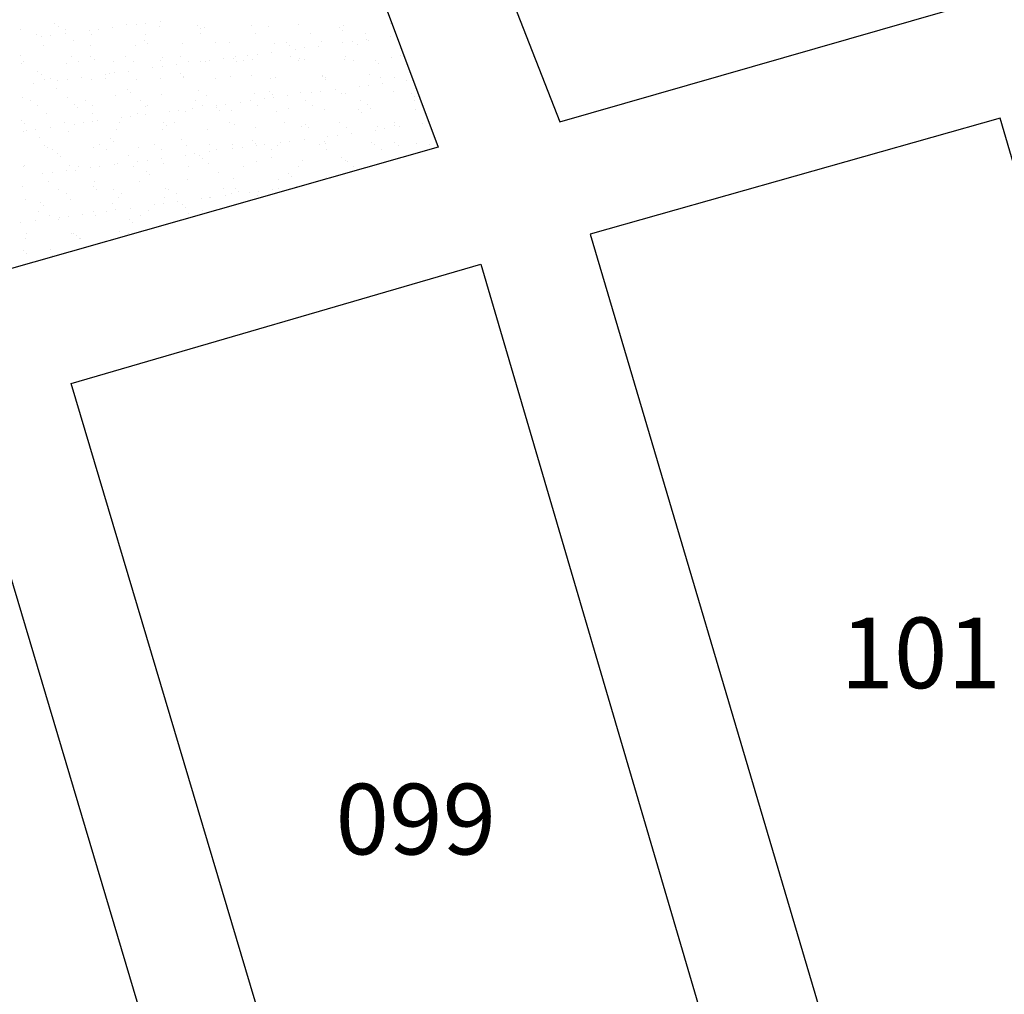
# Model space of a CAD drawing. Extents: x 183092 to 370957, y 1671495 to 3349112.
# Drawn here: x 185138 to 185278, y 1673010 to 1673148 of the extents above; entities that cross this region are included whole.
import ezdxf

# ---------------------------------------------------------------- set-up
doc = ezdxf.new("R2010")
doc.units = 0
doc.header["$MEASUREMENT"] = 0
doc.layers.get('0').update_dxf_attribs({"linetype": 'CONTINUOUS'})
doc.layers.add('P-AREA_VERDE', color=3, linetype='CONTINUOUS')
doc.layers.add('P-LIM_TRAC_VIARIO', color=1, linetype='CONTINUOUS')
doc.styles.add('SIMPLEX', font='simplex.shx')

msp = doc.modelspace()

# ---------------------------------------------------------------- linework, layer by layer
at = {"layer": 'P-AREA_VERDE'}
for p, q in [((185188.106, 1673154.578), (185197.372, 1673129.765)), ((185157.995, 1673147.578), (185157.995, 1673147.578)), ((185138.135, 1673146.476), (185138.135, 1673146.476)), ((185143.064, 1673147.322), (185143.064, 1673147.322)), ((185143.525, 1673146.899), (185143.525, 1673146.899)), ((185144.53, 1673146.445), (185144.53, 1673146.445)), ((185147.932, 1673146.253), (185147.932, 1673146.253)), ((185149.233, 1673146.424), (185149.233, 1673146.424)), ((185151.266, 1673146.692), (185151.266, 1673146.692)), ((185151.282, 1673146.689), (185151.282, 1673146.689)), ((185153.215, 1673147.101), (185153.215, 1673147.101)), ((185154.661, 1673147.139), (185154.661, 1673147.139)), ((185155.963, 1673147.31), (185155.963, 1673147.31)), ((185157.826, 1673146.772), (185157.826, 1673146.772)), ((185163.219, 1673147.015), (185163.219, 1673147.015)), ((185163.68, 1673146.592), (185163.68, 1673146.592)), ((185164.222, 1673146.741), (185164.222, 1673146.741)), ((185170.974, 1673146.985), (185170.974, 1673146.985)), ((185173.37, 1673146.794), (185173.37, 1673146.794)), ((185177.518, 1673147.068), (185177.518, 1673147.068)), ((185183.374, 1673146.708), (185183.374, 1673146.708)), ((185183.834, 1673146.285), (185183.834, 1673146.285)), ((185183.913, 1673147.038), (185183.913, 1673147.038)), ((185190.665, 1673147.281), (185190.665, 1673147.281)), ((185140.406, 1673145.746), (185140.406, 1673145.746)), ((185141.202, 1673145.367), (185141.202, 1673145.367)), ((185142.504, 1673145.538), (185142.504, 1673145.538)), ((185144.536, 1673145.806), (185144.536, 1673145.806)), ((185145.7, 1673144.906), (185145.7, 1673144.906)), ((185148.191, 1673145.761), (185148.191, 1673145.761)), ((185155.704, 1673144.82), (185155.704, 1673144.82)), ((185155.977, 1673145.775), (185155.977, 1673145.775)), ((185163.762, 1673145.789), (185163.762, 1673145.789)), ((185171.548, 1673145.803), (185171.548, 1673145.803)), ((185179.333, 1673145.817), (185179.333, 1673145.817)), ((185180.898, 1673144.724), (185180.898, 1673144.724)), ((185185.185, 1673144.684), (185185.185, 1673144.684)), ((185187.118, 1673145.831), (185187.118, 1673145.831)), ((185187.218, 1673144.952), (185187.218, 1673144.952)), ((185187.442, 1673144.808), (185187.442, 1673144.808)), ((185190.613, 1673145.399), (185190.613, 1673145.399)), ((185141.515, 1673144.132), (185141.515, 1673144.132)), ((185148.059, 1673144.216), (185148.059, 1673144.216)), ((185154.455, 1673144.185), (185154.455, 1673144.185)), ((185156.164, 1673144.398), (185156.164, 1673144.398)), ((185161.207, 1673144.428), (185161.207, 1673144.428)), ((185165.855, 1673144.599), (185165.855, 1673144.599)), ((185167.751, 1673144.512), (185167.751, 1673144.512)), ((185174.146, 1673144.481), (185174.146, 1673144.481)), ((185175.858, 1673144.514), (185175.858, 1673144.514)), ((185176.319, 1673144.091), (185176.319, 1673144.091)), ((185177.155, 1673143.627), (185177.155, 1673143.627)), ((185178.456, 1673143.798), (185178.456, 1673143.798)), ((185180.488, 1673144.066), (185180.488, 1673144.066)), ((185183.884, 1673144.513), (185183.884, 1673144.513)), ((185186.009, 1673144.292), (185186.009, 1673144.292)), ((185138.185, 1673142.712), (185138.185, 1673142.712)), ((185138.63, 1673141.904), (185138.63, 1673141.904)), ((185145.361, 1673142.59), (185145.361, 1673142.59)), ((185146.415, 1673141.918), (185146.415, 1673141.918)), ((185148.188, 1673142.626), (185148.188, 1673142.626)), ((185148.649, 1673142.204), (185148.649, 1673142.204)), ((185153.146, 1673142.604), (185153.146, 1673142.604)), ((185154.201, 1673141.932), (185154.201, 1673141.932)), ((185157.984, 1673141.955), (185157.984, 1673141.955)), ((185158.339, 1673142.405), (185158.339, 1673142.405)), ((185160.932, 1673142.618), (185160.932, 1673142.618)), ((185161.986, 1673141.946), (185161.986, 1673141.946)), ((185164.379, 1673141.924), (185164.379, 1673141.924)), ((185164.997, 1673142.026), (185164.997, 1673142.026)), ((185167.029, 1673142.294), (185167.029, 1673142.294)), ((185168.343, 1673142.319), (185168.343, 1673142.319)), ((185168.717, 1673142.632), (185168.717, 1673142.632)), ((185168.804, 1673141.897), (185168.804, 1673141.897)), ((185169.771, 1673141.961), (185169.771, 1673141.961)), ((185170.425, 1673142.741), (185170.425, 1673142.741)), ((185171.131, 1673142.168), (185171.131, 1673142.168)), ((185171.726, 1673142.912), (185171.726, 1673142.912)), ((185173.759, 1673143.18), (185173.759, 1673143.18)), ((185176.502, 1673142.646), (185176.502, 1673142.646)), ((185177.557, 1673141.975), (185177.557, 1673141.975)), ((185177.675, 1673142.251), (185177.675, 1673142.251)), ((185178.494, 1673142.098), (185178.494, 1673142.098)), ((185184.071, 1673142.22), (185184.071, 1673142.22)), ((185184.288, 1673142.66), (185184.288, 1673142.66)), ((185185.342, 1673141.989), (185185.342, 1673141.989)), ((185188.498, 1673142.012), (185188.498, 1673142.012)), ((185190.823, 1673142.464), (185190.823, 1673142.464)), ((185192.073, 1673142.675), (185192.073, 1673142.675)), ((185138.292, 1673141.659), (185138.292, 1673141.659)), ((185144.688, 1673141.628), (185144.688, 1673141.628)), ((185151.44, 1673141.872), (185151.44, 1673141.872)), ((185153.571, 1673140.522), (185153.571, 1673140.522)), ((185156.966, 1673140.969), (185156.966, 1673140.969)), ((185158.268, 1673141.141), (185158.268, 1673141.141)), ((185160.3, 1673141.408), (185160.3, 1673141.408)), ((185163.696, 1673141.855), (185163.696, 1673141.855)), ((185188.958, 1673141.59), (185188.958, 1673141.59)), ((185140.673, 1673140.432), (185140.673, 1673140.432)), ((185141.134, 1673140.01), (185141.134, 1673140.01)), ((185141.673, 1673139.315), (185141.673, 1673139.315)), ((185142.425, 1673139.486), (185142.425, 1673139.486)), ((185143.507, 1673139.197), (185143.507, 1673139.197)), ((185144.809, 1673139.369), (185144.809, 1673139.369)), ((185146.841, 1673139.636), (185146.841, 1673139.636)), ((185148.217, 1673139.399), (185148.217, 1673139.399)), ((185150.211, 1673139.5), (185150.211, 1673139.5)), ((185150.237, 1673140.083), (185150.237, 1673140.083)), ((185150.824, 1673140.211), (185150.824, 1673140.211)), ((185151.538, 1673140.255), (185151.538, 1673140.255)), ((185154.612, 1673139.368), (185154.612, 1673139.368)), ((185157.996, 1673139.514), (185157.996, 1673139.514)), ((185160.828, 1673140.125), (185160.828, 1673140.125)), ((185161.288, 1673139.703), (185161.288, 1673139.703)), ((185161.364, 1673139.611), (185161.364, 1673139.611)), ((185165.781, 1673139.529), (185165.781, 1673139.529)), ((185167.908, 1673139.695), (185167.908, 1673139.695)), ((185170.979, 1673139.904), (185170.979, 1673139.904)), ((185173.567, 1673139.543), (185173.567, 1673139.543)), ((185174.304, 1673139.664), (185174.304, 1673139.664)), ((185180.982, 1673139.818), (185180.982, 1673139.818)), ((185181.056, 1673139.907), (185181.056, 1673139.907)), ((185181.352, 1673139.557), (185181.352, 1673139.557)), ((185181.443, 1673139.396), (185181.443, 1673139.396)), ((185187.6, 1673139.991), (185187.6, 1673139.991)), ((185189.137, 1673139.571), (185189.137, 1673139.571)), ((185191.133, 1673139.597), (185191.133, 1673139.597)), ((185192.918, 1673139.23), (185192.918, 1673139.23)), ((185140.112, 1673138.75), (185140.112, 1673138.75)), ((185143.309, 1673138.017), (185143.309, 1673138.017)), ((185153.312, 1673137.931), (185153.312, 1673137.931)), ((185163.463, 1673137.71), (185163.463, 1673137.71)), ((185182.793, 1673137.897), (185182.793, 1673137.897)), ((185186.189, 1673138.344), (185186.189, 1673138.344)), ((185187.49, 1673138.515), (185187.49, 1673138.515)), ((185189.523, 1673138.782), (185189.523, 1673138.782)), ((185138.45, 1673136.842), (185138.45, 1673136.842)), ((185139.595, 1673136.315), (185139.595, 1673136.315)), ((185144.845, 1673136.811), (185144.845, 1673136.811)), ((185147.38, 1673136.329), (185147.38, 1673136.329)), ((185151.597, 1673137.055), (185151.597, 1673137.055)), ((185153.773, 1673137.509), (185153.773, 1673137.509)), ((185155.165, 1673136.344), (185155.165, 1673136.344)), ((185158.141, 1673137.138), (185158.141, 1673137.138)), ((185162.951, 1673136.358), (185162.951, 1673136.358)), ((185164.537, 1673137.107), (185164.537, 1673137.107)), ((185170.736, 1673136.372), (185170.736, 1673136.372)), ((185171.289, 1673137.351), (185171.289, 1673137.351)), ((185172.73, 1673136.572), (185172.73, 1673136.572)), ((185173.467, 1673137.624), (185173.467, 1673137.624)), ((185173.928, 1673137.202), (185173.928, 1673137.202)), ((185174.031, 1673136.743), (185174.031, 1673136.743)), ((185176.064, 1673137.011), (185176.064, 1673137.011)), ((185177.833, 1673137.434), (185177.833, 1673137.434)), ((185178.522, 1673136.386), (185178.522, 1673136.386)), ((185179.46, 1673137.458), (185179.46, 1673137.458)), ((185180.761, 1673137.629), (185180.761, 1673137.629)), ((185183.618, 1673137.403), (185183.618, 1673137.403)), ((185184.228, 1673137.403), (185184.228, 1673137.403)), ((185186.307, 1673136.4), (185186.307, 1673136.4)), ((185190.98, 1673137.647), (185190.98, 1673137.647)), ((185193.622, 1673137.317), (185193.622, 1673137.317)), ((185194.083, 1673136.895), (185194.083, 1673136.895)), ((185194.092, 1673136.414), (185194.092, 1673136.414)), ((185140.649, 1673135.644), (185140.649, 1673135.644)), ((185145.797, 1673135.737), (185145.797, 1673135.737)), ((185146.258, 1673135.315), (185146.258, 1673135.315)), ((185148.434, 1673135.658), (185148.434, 1673135.658)), ((185155.948, 1673135.516), (185155.948, 1673135.516)), ((185156.22, 1673135.672), (185156.22, 1673135.672)), ((185160.573, 1673134.971), (185160.573, 1673134.971)), ((185162.605, 1673135.239), (185162.605, 1673135.239)), ((185164.005, 1673135.686), (185164.005, 1673135.686)), ((185165.952, 1673135.43), (185165.952, 1673135.43)), ((185166.001, 1673135.686), (185166.001, 1673135.686)), ((185166.413, 1673135.008), (185166.413, 1673135.008)), ((185167.302, 1673135.857), (185167.302, 1673135.857)), ((185169.334, 1673136.125), (185169.334, 1673136.125)), ((185171.79, 1673135.7), (185171.79, 1673135.7)), ((185176.103, 1673135.209), (185176.103, 1673135.209)), ((185179.576, 1673135.714), (185179.576, 1673135.714)), ((185181.213, 1673135.09), (185181.213, 1673135.09)), ((185186.106, 1673135.123), (185186.106, 1673135.123)), ((185187.361, 1673135.729), (185187.361, 1673135.729)), ((185187.757, 1673135.174), (185187.757, 1673135.174)), ((185194.152, 1673135.143), (185194.152, 1673135.143)), ((185138.282, 1673133.543), (185138.282, 1673133.543)), ((185141.83, 1673134.498), (185141.83, 1673134.498)), ((185148.374, 1673134.581), (185148.374, 1673134.581)), ((185152.542, 1673133.914), (185152.542, 1673133.914)), ((185153.843, 1673134.085), (185153.843, 1673134.085)), ((185154.77, 1673134.551), (185154.77, 1673134.551)), ((185155.876, 1673134.353), (185155.876, 1673134.353)), ((185159.271, 1673134.8), (185159.271, 1673134.8)), ((185161.522, 1673134.794), (185161.522, 1673134.794)), ((185168.066, 1673134.878), (185168.066, 1673134.878)), ((185174.461, 1673134.847), (185174.461, 1673134.847)), ((185186.567, 1673134.701), (185186.567, 1673134.701)), ((185138.742, 1673133.12), (185138.742, 1673133.12)), ((185139.083, 1673132.142), (185139.083, 1673132.142)), ((185140.384, 1673132.313), (185140.384, 1673132.313)), ((185142.417, 1673132.581), (185142.417, 1673132.581)), ((185144.444, 1673133.226), (185144.444, 1673133.226)), ((185145.812, 1673133.028), (185145.812, 1673133.028)), ((185147.114, 1673133.199), (185147.114, 1673133.199)), ((185148.433, 1673133.322), (185148.433, 1673133.322)), ((185149.146, 1673133.467), (185149.146, 1673133.467)), ((185151.755, 1673132.238), (185151.755, 1673132.238)), ((185152.23, 1673133.24), (185152.23, 1673133.24)), ((185158.299, 1673132.321), (185158.299, 1673132.321)), ((185158.436, 1673133.236), (185158.436, 1673133.236)), ((185158.897, 1673132.813), (185158.897, 1673132.813)), ((185160.015, 1673133.254), (185160.015, 1673133.254)), ((185164.694, 1673132.29), (185164.694, 1673132.29)), ((185167.8, 1673133.268), (185167.8, 1673133.268)), ((185168.587, 1673133.015), (185168.587, 1673133.015)), ((185171.446, 1673132.534), (185171.446, 1673132.534)), ((185175.586, 1673133.282), (185175.586, 1673133.282)), ((185177.99, 1673132.617), (185177.99, 1673132.617)), ((185178.591, 1673132.929), (185178.591, 1673132.929)), ((185179.052, 1673132.506), (185179.052, 1673132.506)), ((185183.371, 1673133.297), (185183.371, 1673133.297)), ((185184.385, 1673132.586), (185184.385, 1673132.586)), ((185188.494, 1673132.174), (185188.494, 1673132.174)), ((185188.742, 1673132.708), (185188.742, 1673132.708)), ((185189.795, 1673132.345), (185189.795, 1673132.345)), ((185191.138, 1673132.83), (185191.138, 1673132.83)), ((185191.156, 1673133.311), (185191.156, 1673133.311)), ((185191.828, 1673132.613), (185191.828, 1673132.613)), ((185195.223, 1673133.06), (185195.223, 1673133.06)), ((185138.607, 1673132.025), (185138.607, 1673132.025)), ((185140.917, 1673131.127), (185140.917, 1673131.127)), ((185145.003, 1673131.994), (185145.003, 1673131.994)), ((185150.921, 1673131.041), (185150.921, 1673131.041)), ((185161.072, 1673130.82), (185161.072, 1673130.82)), ((185171.076, 1673130.734), (185171.076, 1673130.734)), ((185178.369, 1673130.841), (185178.369, 1673130.841)), ((185181.765, 1673131.288), (185181.765, 1673131.288)), ((185183.066, 1673131.46), (185183.066, 1673131.46)), ((185185.098, 1673131.727), (185185.098, 1673131.727)), ((185197.372, 1673129.765), (184993.267, 1673071.634)), ((185141.614, 1673130.055), (185141.614, 1673130.055)), ((185141.988, 1673129.681), (185141.988, 1673129.681)), ((185142.668, 1673129.383), (185142.668, 1673129.383)), ((185148.532, 1673129.764), (185148.532, 1673129.764)), ((185149.399, 1673130.069), (185149.399, 1673130.069)), ((185150.453, 1673129.398), (185150.453, 1673129.398)), ((185151.382, 1673130.619), (185151.382, 1673130.619)), ((185154.927, 1673129.734), (185154.927, 1673129.734)), ((185157.185, 1673130.083), (185157.185, 1673130.083)), ((185158.239, 1673129.412), (185158.239, 1673129.412)), ((185161.679, 1673129.977), (185161.679, 1673129.977)), ((185164.97, 1673130.098), (185164.97, 1673130.098)), ((185166.024, 1673129.426), (185166.024, 1673129.426)), ((185168.223, 1673130.06), (185168.223, 1673130.06)), ((185168.306, 1673129.516), (185168.306, 1673129.516)), ((185169.607, 1673129.688), (185169.607, 1673129.688)), ((185171.537, 1673130.312), (185171.537, 1673130.312)), ((185171.639, 1673129.955), (185171.639, 1673129.955)), ((185172.755, 1673130.112), (185172.755, 1673130.112)), ((185173.81, 1673129.44), (185173.81, 1673129.44)), ((185174.619, 1673130.03), (185174.619, 1673130.03)), ((185175.035, 1673130.402), (185175.035, 1673130.402)), ((185176.336, 1673130.574), (185176.336, 1673130.574)), ((185180.541, 1673130.126), (185180.541, 1673130.126)), ((185181.227, 1673130.513), (185181.227, 1673130.513)), ((185181.371, 1673130.273), (185181.371, 1673130.273)), ((185181.595, 1673129.454), (185181.595, 1673129.454)), ((185187.915, 1673130.357), (185187.915, 1673130.357)), ((185188.326, 1673130.14), (185188.326, 1673130.14)), ((185189.38, 1673129.468), (185189.38, 1673129.468)), ((185191.231, 1673130.427), (185191.231, 1673130.427)), ((185191.691, 1673130.005), (185191.691, 1673130.005)), ((185194.31, 1673130.326), (185194.31, 1673130.326)), ((185196.111, 1673130.154), (185196.111, 1673130.154)), ((185197.372, 1673129.765), (185197.372, 1673129.765)), ((185143.406, 1673128.847), (185143.406, 1673128.847)), ((185143.867, 1673128.425), (185143.867, 1673128.425)), ((185153.557, 1673128.626), (185153.557, 1673128.626)), ((185158.181, 1673128.183), (185158.181, 1673128.183)), ((185161.576, 1673128.63), (185161.576, 1673128.63)), ((185162.878, 1673128.802), (185162.878, 1673128.802)), ((185163.56, 1673128.54), (185163.56, 1673128.54)), ((185164.021, 1673128.118), (185164.021, 1673128.118)), ((185164.91, 1673129.069), (185164.91, 1673129.069)), ((185173.712, 1673128.319), (185173.712, 1673128.319)), ((185183.715, 1673128.233), (185183.715, 1673128.233)), ((185138.678, 1673126.951), (185138.678, 1673126.951)), ((185138.765, 1673127.208), (185138.765, 1673127.208)), ((185145.16, 1673127.177), (185145.16, 1673127.177)), ((185146.463, 1673126.966), (185146.463, 1673126.966)), ((185148.117, 1673126.858), (185148.117, 1673126.858)), ((185149.419, 1673127.03), (185149.419, 1673127.03)), ((185151.451, 1673127.297), (185151.451, 1673127.297)), ((185151.912, 1673127.42), (185151.912, 1673127.42)), ((185154.249, 1673126.98), (185154.249, 1673126.98)), ((185154.847, 1673127.744), (185154.847, 1673127.744)), ((185156.148, 1673127.916), (185156.148, 1673127.916)), ((185158.456, 1673127.504), (185158.456, 1673127.504)), ((185162.034, 1673126.994), (185162.034, 1673126.994)), ((185164.852, 1673127.473), (185164.852, 1673127.473)), ((185169.819, 1673127.008), (185169.819, 1673127.008)), ((185171.604, 1673127.717), (185171.604, 1673127.717)), ((185177.605, 1673127.022), (185177.605, 1673127.022)), ((185178.148, 1673127.8), (185178.148, 1673127.8)), ((185184.176, 1673127.811), (185184.176, 1673127.811)), ((185184.543, 1673127.769), (185184.543, 1673127.769)), ((185185.39, 1673127.036), (185185.39, 1673127.036)), ((185141.388, 1673125.973), (185141.388, 1673125.973)), ((185142.689, 1673126.144), (185142.689, 1673126.144)), ((185144.722, 1673126.411), (185144.722, 1673126.411)), ((185146.042, 1673126.432), (185146.042, 1673126.432)), ((185156.045, 1673126.346), (185156.045, 1673126.346)), ((185156.506, 1673125.924), (185156.506, 1673125.924)), ((185161.837, 1673125.16), (185161.837, 1673125.16)), ((185166.196, 1673126.125), (185166.196, 1673126.125)), ((185168.381, 1673125.243), (185168.381, 1673125.243)), ((185174.776, 1673125.213), (185174.776, 1673125.213)), ((185176.2, 1673126.039), (185176.2, 1673126.039)), ((185176.661, 1673125.617), (185176.661, 1673125.617)), ((185181.528, 1673125.456), (185181.528, 1673125.456)), ((185138.526, 1673124.238), (185138.526, 1673124.238)), ((185142.145, 1673124.864), (185142.145, 1673124.864)), ((185143.633, 1673123.795), (185143.633, 1673123.795)), ((185148.53, 1673124.152), (185148.53, 1673124.152)), ((185148.689, 1673124.947), (185148.689, 1673124.947)), ((185151.418, 1673123.809), (185151.418, 1673123.809)), ((185155.085, 1673124.917), (185155.085, 1673124.917)), ((185158.681, 1673123.931), (185158.681, 1673123.931)), ((185159.204, 1673123.823), (185159.204, 1673123.823)), ((185166.989, 1673123.837), (185166.989, 1673123.837)), ((185168.685, 1673123.845), (185168.685, 1673123.845)), ((185173.944, 1673123.786), (185173.944, 1673123.786)), ((185174.774, 1673123.851), (185174.774, 1673123.851)), ((185177.34, 1673124.233), (185177.34, 1673124.233)), ((185138.922, 1673122.391), (185138.922, 1673122.391)), ((185144.687, 1673123.123), (185144.687, 1673123.123)), ((185145.318, 1673122.36), (185145.318, 1673122.36)), ((185148.991, 1673123.73), (185148.991, 1673123.73)), ((185152.07, 1673122.603), (185152.07, 1673122.603)), ((185152.473, 1673123.137), (185152.473, 1673123.137)), ((185158.614, 1673122.687), (185158.614, 1673122.687)), ((185160.258, 1673123.152), (185160.258, 1673123.152)), ((185163.881, 1673122.461), (185163.881, 1673122.461)), ((185165.009, 1673122.656), (185165.009, 1673122.656)), ((185165.182, 1673122.632), (185165.182, 1673122.632)), ((185167.215, 1673122.9), (185167.215, 1673122.9)), ((185168.043, 1673123.166), (185168.043, 1673123.166)), ((185169.145, 1673123.423), (185169.145, 1673123.423)), ((185170.611, 1673123.347), (185170.611, 1673123.347)), ((185171.761, 1673122.899), (185171.761, 1673122.899)), ((185171.912, 1673123.518), (185171.912, 1673123.518)), ((185141.015, 1673121.958), (185141.015, 1673121.958)), ((185141.475, 1673121.535), (185141.475, 1673121.535)), ((185151.166, 1673121.737), (185151.166, 1673121.737)), ((185153.756, 1673121.128), (185153.756, 1673121.128)), ((185157.152, 1673121.575), (185157.152, 1673121.575)), ((185158.453, 1673121.746), (185158.453, 1673121.746)), ((185160.486, 1673122.014), (185160.486, 1673122.014)), ((185161.169, 1673121.651), (185161.169, 1673121.651)), ((185161.63, 1673121.228), (185161.63, 1673121.228)), ((185140.697, 1673120.691), (185140.697, 1673120.691)), ((185142.303, 1673120.047), (185142.303, 1673120.047)), ((185143.693, 1673119.803), (185143.693, 1673119.803)), ((185144.994, 1673119.974), (185144.994, 1673119.974)), ((185147.027, 1673120.242), (185147.027, 1673120.242)), ((185148.482, 1673120.705), (185148.482, 1673120.705)), ((185148.847, 1673120.13), (185148.847, 1673120.13)), ((185150.422, 1673120.689), (185150.422, 1673120.689)), ((185151.724, 1673120.86), (185151.724, 1673120.86)), ((185155.242, 1673120.1), (185155.242, 1673120.1)), ((185156.268, 1673120.72), (185156.268, 1673120.72)), ((185161.994, 1673120.343), (185161.994, 1673120.343)), ((185164.053, 1673120.734), (185164.053, 1673120.734)), ((185138.265, 1673119.088), (185138.265, 1673119.088)), ((185140.297, 1673119.356), (185140.297, 1673119.356)), ((185143.65, 1673119.542), (185143.65, 1673119.542)), ((185153.654, 1673119.457), (185153.654, 1673119.457)), ((185154.115, 1673119.034), (185154.115, 1673119.034)), ((185138.921, 1673116.849), (185138.921, 1673116.849)), ((185139.08, 1673117.574), (185139.08, 1673117.574)), ((185145.475, 1673117.543), (185145.475, 1673117.543)), ((185145.652, 1673117.535), (185145.652, 1673117.535)), ((185146.139, 1673117.262), (185146.139, 1673117.262)), ((185146.599, 1673116.84), (185146.599, 1673116.84)), ((185146.706, 1673116.863), (185146.706, 1673116.863)), ((185152.227, 1673117.786), (185152.227, 1673117.786)), ((185153.437, 1673117.549), (185153.437, 1673117.549)), ((185138.623, 1673115.068), (185138.623, 1673115.068)), ((185139.084, 1673114.646), (185139.084, 1673114.646)), ((185142.46, 1673115.23), (185142.46, 1673115.23)), ((185142.716, 1673114.431), (185142.716, 1673114.431))]:
    msp.add_line(p, q, dxfattribs=at)
at = {"layer": 'P-LIM_TRAC_VIARIO'}
for p, q in [((185201.106, 1673167.885), (185214.609, 1673133.352)), ((185188.106, 1673154.578), (185197.372, 1673129.765)), ((185214.609, 1673133.352), (185273.656, 1673150.275)), ((185277.009, 1673133.846), (185218.889, 1673117.433)), ((185314.602, 1673004.21), (185277.009, 1673133.846)), ((185197.372, 1673129.765), (184993.267, 1673071.634)), ((185197.372, 1673129.765), (185197.372, 1673129.765)), ((185218.889, 1673117.433), (185257.408, 1672987.52)), ((185145.381, 1673096.263), (185203.4, 1673113.201)), ((185203.4, 1673113.201), (185241.713, 1672982.754)), ((185184.036, 1672966.556), (185145.381, 1673096.263)), ((185130.163, 1673091.098), (185168.553, 1672962.227))]:
    msp.add_line(p, q, dxfattribs=at)

# ---------------------------------------------------------------- texts
at = {"style": 'SIMPLEX'}
for s, p in [('101', (185254.355, 1673053.122)), ('099', (185182.829, 1673029.583))]:
    msp.add_text(s, height=10.0152, dxfattribs=at).set_placement(p)

doc.saveas('drawing.dxf')
